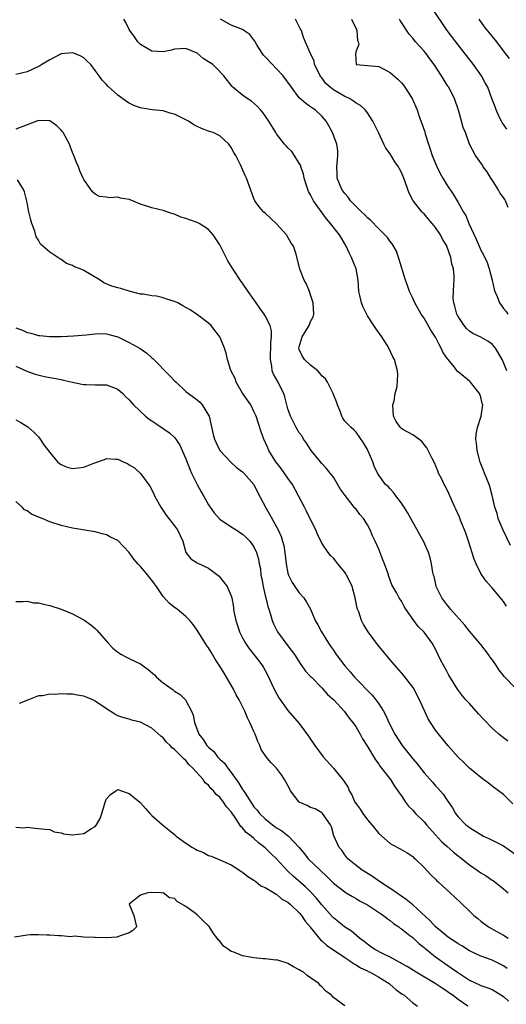
# Model space of a CAD drawing. Units: inches. Extents: x 2619000 to 2622000, y 1536000 to 1539000.
# Drawn here: x 2619244 to 2619329, y 1536649 to 1536823 of the extents above; entities that cross this region are included whole.
import ezdxf

# ---------------------------------------------------------------- set-up
doc = ezdxf.new("R2010")
doc.units = ezdxf.units.IN
doc.header["$MEASUREMENT"] = 0
doc.layers.add('LD26191536_2ft', color=112, linetype='Continuous')

msp = doc.modelspace()

# ---------------------------------------------------------------- linework, layer by layer
at = {"layer": 'LD26191536_2ft'}
for points, elevation in [([(2619329.59, 1536803.59), (2619328.79, 1536804.79), (2619328.68, 1536805), (2619328.31, 1536805.69), (2619327.69, 1536807), (2619327.55, 1536807.55), (2619326.93, 1536809), (2619326.23, 1536811), (2619325.78, 1536811.78), (2619325.14, 1536813), (2619323.72, 1536815), (2619320.59, 1536819), (2619319.1, 1536821), (2619318.26, 1536822.26), (2619316.36, 1536825)], 8320), ([(2619329.55, 1536719.55), (2619329, 1536720.38), (2619328.7, 1536720.7), (2619327, 1536722.75), (2619325.94, 1536723.94), (2619325.12, 1536725.12), (2619325, 1536725.32), (2619324.18, 1536727), (2619323.84, 1536727.84), (2619322.84, 1536731), (2619322.38, 1536732.38), (2619322.14, 1536733), (2619321.5, 1536734.5), (2619321.22, 1536735.22), (2619320.61, 1536736.61), (2619320.42, 1536737), (2619319.95, 1536738.05), (2619319.39, 1536739.39), (2619318.73, 1536740.73), (2619318.57, 1536741), (2619318.06, 1536742.06), (2619317.57, 1536743), (2619317.41, 1536743.41), (2619316.82, 1536744.82), (2619316.41, 1536745.59), (2619315.73, 1536747), (2619315.46, 1536747.46), (2619315, 1536748.01), (2619314.58, 1536748.58), (2619314.08, 1536749), (2619313, 1536749.75), (2619311.36, 1536750.64), (2619310.92, 1536750.92), (2619310.85, 1536751), (2619310.06, 1536752.06), (2619309.58, 1536753), (2619309.5, 1536755), (2619309.71, 1536755.71), (2619309.93, 1536757), (2619310.26, 1536758.26), (2619310.39, 1536760.39), (2619310.31, 1536761), (2619309.78, 1536763), (2619309.49, 1536763.49), (2619308.79, 1536765), (2619308.48, 1536765.52), (2619307.56, 1536767), (2619306.47, 1536768.47), (2619306.15, 1536769), (2619305, 1536770.74), (2619304.25, 1536772.25), (2619303.98, 1536773), (2619303.69, 1536774.3), (2619303.51, 1536775), (2619303.35, 1536777), (2619303.01, 1536779), (2619302.42, 1536780.42), (2619302.23, 1536781), (2619301.8, 1536781.8), (2619301.28, 1536783), (2619300.42, 1536784.42), (2619300.09, 1536785), (2619298.52, 1536787), (2619297.81, 1536787.81), (2619295.53, 1536791), (2619295.33, 1536791.33), (2619295, 1536792.02), (2619294.62, 1536792.62), (2619294.48, 1536793), (2619294.29, 1536793.71), (2619293.88, 1536795), (2619293.74, 1536795.74), (2619293.29, 1536797), (2619293.24, 1536797.24), (2619293, 1536797.64), (2619291.66, 1536799.66), (2619291, 1536800.3), (2619290.69, 1536800.69), (2619290.38, 1536801), (2619289, 1536802.8), (2619288.86, 1536803), (2619287.61, 1536805), (2619286.57, 1536806.57), (2619286.16, 1536807), (2619285.62, 1536807.62), (2619284.57, 1536808.57), (2619283.81, 1536809), (2619283, 1536809.61), (2619281.28, 1536811), (2619281.14, 1536811.14), (2619279.7, 1536813), (2619278.37, 1536814.37), (2619277.73, 1536815), (2619277.29, 1536815.29), (2619277, 1536815.51), (2619276.07, 1536816.07), (2619275, 1536817), (2619273, 1536817.85), (2619271, 1536817.71), (2619270.44, 1536817.56), (2619269, 1536817.25), (2619267, 1536817.37), (2619265, 1536818.52), (2619264.53, 1536819), (2619263.92, 1536819.92), (2619263.1, 1536821), (2619263, 1536821.17), (2619262.39, 1536822.39), (2619262.03, 1536823)], 8310), ([(2619330.22, 1536730.22), (2619328.93, 1536732.93), (2619328.08, 1536735), (2619327.86, 1536735.86), (2619327.49, 1536737), (2619327.03, 1536739.03), (2619326.61, 1536740.61), (2619326.48, 1536741), (2619325.68, 1536743), (2619325.47, 1536743.47), (2619324.91, 1536744.91), (2619324.35, 1536747), (2619324.25, 1536748.25), (2619324.14, 1536749), (2619324.16, 1536749.84), (2619324.39, 1536751), (2619325.08, 1536753), (2619325.34, 1536755), (2619325.26, 1536755.26), (2619325, 1536756.39), (2619324.78, 1536757), (2619323.2, 1536759), (2619323, 1536759.18), (2619321.99, 1536759.99), (2619321, 1536760.82), (2619320.91, 1536760.91), (2619320.35, 1536761.65), (2619319.24, 1536763), (2619319.12, 1536763.12), (2619318.32, 1536764.32), (2619318.03, 1536765), (2619317.64, 1536765.64), (2619317, 1536766.94), (2619316.21, 1536768.21), (2619315, 1536770.28), (2619314.51, 1536771), (2619313.35, 1536773), (2619313, 1536773.8), (2619312.42, 1536775), (2619312.07, 1536776.07), (2619311.72, 1536777), (2619310.63, 1536780.63), (2619310.11, 1536782.11), (2619309.38, 1536783.38), (2619309, 1536783.81), (2619308.53, 1536784.53), (2619308.1, 1536785), (2619307, 1536786.03), (2619305.58, 1536787.58), (2619305, 1536788), (2619304.53, 1536788.53), (2619304, 1536789), (2619303, 1536789.96), (2619302.51, 1536790.51), (2619302.04, 1536791), (2619301.62, 1536791.62), (2619301, 1536792.25), (2619300.49, 1536793), (2619299.67, 1536795), (2619299.66, 1536795.66), (2619299.59, 1536797), (2619299.71, 1536798.29), (2619299.82, 1536799), (2619299.78, 1536799.78), (2619299.62, 1536801), (2619298.83, 1536803), (2619298.2, 1536804.2), (2619297.75, 1536805), (2619297, 1536805.89), (2619295.8, 1536807), (2619295.32, 1536807.32), (2619295, 1536807.56), (2619294.14, 1536808.14), (2619293, 1536809.16), (2619291.61, 1536811), (2619290.18, 1536813), (2619289, 1536814.28), (2619288.26, 1536815), (2619287, 1536816.35), (2619286.68, 1536816.68), (2619286.43, 1536817), (2619285.49, 1536818.51), (2619285.2, 1536819), (2619285.14, 1536819.14), (2619284.29, 1536820.29), (2619283.22, 1536821), (2619283, 1536821.17), (2619281, 1536821.94), (2619279.08, 1536823)], 8312), ([(2619329.57, 1536761), (2619329, 1536762.46), (2619328.75, 1536763), (2619328.15, 1536764.15), (2619327.58, 1536765), (2619327, 1536765.73), (2619326.26, 1536766.26), (2619325, 1536766.97), (2619323.6, 1536767.6), (2619323, 1536768.02), (2619322.49, 1536768.49), (2619322.06, 1536769), (2619321, 1536770.58), (2619320.8, 1536771), (2619320.41, 1536772.41), (2619320.22, 1536773), (2619320.15, 1536773.85), (2619320.16, 1536775), (2619320.27, 1536776.27), (2619320.31, 1536777), (2619320.29, 1536777.71), (2619320.16, 1536779), (2619319.89, 1536779.89), (2619319.7, 1536781), (2619319.04, 1536783), (2619319, 1536783.08), (2619318.23, 1536784.23), (2619317.89, 1536785), (2619317, 1536786.27), (2619316.45, 1536787), (2619315.77, 1536787.77), (2619315, 1536788.67), (2619314.83, 1536788.83), (2619314.68, 1536789), (2619313.1, 1536791), (2619312.36, 1536792.36), (2619312.11, 1536793), (2619311.67, 1536794.33), (2619311.43, 1536795), (2619311, 1536795.99), (2619310.64, 1536796.64), (2619310.46, 1536797), (2619309.87, 1536797.87), (2619309, 1536799.26), (2619308.27, 1536800.27), (2619307.93, 1536801), (2619307, 1536802.89), (2619306.32, 1536804.32), (2619305.95, 1536805), (2619305, 1536806.47), (2619304.6, 1536807), (2619303.77, 1536807.77), (2619303, 1536808.2), (2619302.55, 1536808.55), (2619301.83, 1536809), (2619301, 1536809.37), (2619299, 1536810.56), (2619298.43, 1536811), (2619297.69, 1536811.69), (2619297, 1536812.64), (2619296.82, 1536812.82), (2619296.7, 1536813), (2619296.36, 1536813.64), (2619295.7, 1536815), (2619295.62, 1536815.62), (2619294.96, 1536816.96), (2619294.92, 1536817), (2619294.83, 1536817.17), (2619293.76, 1536819.76), (2619293.38, 1536821), (2619293.23, 1536821.23), (2619292.31, 1536823)], 8314), ([(2619302.21, 1536823), (2619303, 1536821.29), (2619303.16, 1536821), (2619303.27, 1536819.27), (2619303.37, 1536819), (2619303.48, 1536818.52), (2619303, 1536817.4), (2619302.91, 1536816.91), (2619303, 1536815), (2619307, 1536814.65), (2619309, 1536813.6), (2619310.4, 1536812.4), (2619311, 1536811.76), (2619311.35, 1536811.35), (2619311.62, 1536811), (2619312.89, 1536809), (2619313.76, 1536807), (2619314.16, 1536805.84), (2619314.62, 1536804.62), (2619315.12, 1536803.12), (2619315.21, 1536802.79), (2619315.76, 1536801), (2619316.09, 1536800.09), (2619316.42, 1536799), (2619317.17, 1536797.17), (2619317.82, 1536795.82), (2619318.31, 1536795), (2619319, 1536793.79), (2619320.13, 1536792.13), (2619321, 1536790.68), (2619321.93, 1536789), (2619322.37, 1536788.37), (2619322.89, 1536787), (2619324.21, 1536784.21), (2619324.7, 1536783), (2619325, 1536782.31), (2619325.46, 1536781.46), (2619326.1, 1536780.1), (2619326.48, 1536779), (2619327, 1536777), (2619327.38, 1536775.38), (2619327.49, 1536775), (2619327.89, 1536774.11), (2619328.32, 1536773), (2619328.59, 1536772.59), (2619329, 1536772.02), (2619329.45, 1536771.45), (2619329.76, 1536771)], 8316), ([(2619329.81, 1536789.81), (2619329.36, 1536791), (2619329.21, 1536791.21), (2619329, 1536791.55), (2619328.38, 1536792.38), (2619328.08, 1536793), (2619327, 1536794.68), (2619326.77, 1536795), (2619326.1, 1536796.1), (2619325.41, 1536797), (2619325.28, 1536797.28), (2619324.06, 1536799), (2619323.02, 1536801), (2619322.29, 1536803), (2619321.9, 1536803.9), (2619321.62, 1536805), (2619321.06, 1536806.94), (2619320.34, 1536809), (2619319.65, 1536810.35), (2619319.34, 1536811), (2619319.21, 1536811.21), (2619318.07, 1536813), (2619316.75, 1536815), (2619316.02, 1536816.02), (2619315.28, 1536817), (2619315, 1536817.34), (2619313.5, 1536819), (2619313, 1536819.63), (2619312.36, 1536820.36), (2619310.8, 1536822.8), (2619310.68, 1536823)], 8318), ([(2619330.05, 1536816.05), (2619329, 1536817.45), (2619327.8, 1536819), (2619325.67, 1536821.67), (2619324.72, 1536823)], 8322), ([(2619331, 1536705.2), (2619329.14, 1536707.14), (2619329, 1536707.34), (2619328.25, 1536708.25), (2619327.79, 1536709), (2619327, 1536710.13), (2619326.62, 1536710.62), (2619326.35, 1536711), (2619325, 1536712.77), (2619323, 1536715.15), (2619322.17, 1536716.17), (2619319.68, 1536719), (2619319.39, 1536719.39), (2619319, 1536719.83), (2619318.12, 1536721), (2619317.16, 1536723), (2619317, 1536723.64), (2619316.76, 1536724.76), (2619316.66, 1536725), (2619316.53, 1536725.47), (2619316.3, 1536727), (2619316.07, 1536728.07), (2619315.77, 1536729), (2619314.9, 1536731), (2619314.2, 1536732.2), (2619313.77, 1536733), (2619313, 1536734.36), (2619312.67, 1536735), (2619312.07, 1536736.07), (2619311.48, 1536737), (2619311, 1536737.69), (2619310.01, 1536739), (2619309.58, 1536739.58), (2619309, 1536740.21), (2619308.65, 1536740.65), (2619308.2, 1536741), (2619307, 1536742.61), (2619306.77, 1536743), (2619306.22, 1536744.22), (2619305.94, 1536745), (2619305.17, 1536746.83), (2619305, 1536747.17), (2619304.34, 1536748.34), (2619303, 1536750.21), (2619302.61, 1536750.61), (2619302.12, 1536751), (2619301, 1536752.17), (2619300.68, 1536752.68), (2619300.52, 1536753), (2619300.24, 1536753.76), (2619299.75, 1536755), (2619299.55, 1536755.55), (2619299, 1536756.82), (2619298.94, 1536757), (2619297.95, 1536759), (2619297.61, 1536759.61), (2619297, 1536760.16), (2619296.62, 1536760.62), (2619296.25, 1536761), (2619295, 1536762.01), (2619293.91, 1536763), (2619293.55, 1536763.55), (2619293, 1536764.8), (2619292.94, 1536765), (2619293, 1536765.27), (2619293.52, 1536767), (2619294.74, 1536769), (2619294.79, 1536769.21), (2619295, 1536769.7), (2619295.44, 1536770.56), (2619295.58, 1536771), (2619295.44, 1536773), (2619295, 1536774.42), (2619294.85, 1536774.85), (2619294.78, 1536775), (2619294.27, 1536776.27), (2619293.85, 1536777), (2619293.07, 1536778.93), (2619292.44, 1536781.56), (2619291.97, 1536783), (2619291.55, 1536783.55), (2619290.73, 1536785), (2619289, 1536786.92), (2619287.9, 1536787.9), (2619287, 1536788.79), (2619286.74, 1536789), (2619285.92, 1536789.92), (2619285.15, 1536791), (2619285, 1536791.37), (2619283.7, 1536795), (2619283.45, 1536795.45), (2619282.65, 1536797.35), (2619281.81, 1536799), (2619281.48, 1536799.48), (2619281, 1536800.41), (2619280.58, 1536801), (2619279, 1536802.43), (2619277.8, 1536803), (2619277, 1536803.29), (2619275.73, 1536803.73), (2619275, 1536804.11), (2619274.38, 1536804.38), (2619273.45, 1536805), (2619273, 1536805.27), (2619272.43, 1536805.57), (2619271, 1536806.26), (2619270.39, 1536806.39), (2619269, 1536806.87), (2619267.04, 1536807.04), (2619265.29, 1536807.29), (2619265, 1536807.35), (2619263.8, 1536807.81), (2619263, 1536808.22), (2619262.51, 1536808.51), (2619261, 1536809.63), (2619259.22, 1536811.22), (2619259, 1536811.49), (2619258.24, 1536812.24), (2619257.73, 1536813), (2619257, 1536813.98), (2619256.21, 1536815), (2619255.61, 1536815.61), (2619255, 1536816.18), (2619254.48, 1536816.48), (2619253.26, 1536817), (2619253, 1536817.09), (2619251, 1536816.87), (2619249, 1536815.86), (2619247.59, 1536815), (2619247.24, 1536814.76), (2619247, 1536814.64), (2619245, 1536813.72), (2619243, 1536813.23)], 8308), ([(2619329.75, 1536695.75), (2619328.2, 1536697), (2619327, 1536698.02), (2619325.54, 1536699.54), (2619324.58, 1536700.58), (2619323, 1536702.35), (2619322.39, 1536703), (2619321.75, 1536703.75), (2619320.9, 1536704.9), (2619319.38, 1536707.38), (2619319, 1536708.06), (2619317.98, 1536709.98), (2619317, 1536711.95), (2619316.41, 1536713), (2619315, 1536714.95), (2619313.96, 1536715.96), (2619313.18, 1536717), (2619311.81, 1536719), (2619311.5, 1536719.5), (2619311, 1536720.44), (2619310.62, 1536721), (2619310.18, 1536721.82), (2619309.3, 1536723.3), (2619308.79, 1536724.79), (2619308.59, 1536725.41), (2619308.02, 1536727), (2619307.72, 1536727.72), (2619307, 1536729.57), (2619306.36, 1536731), (2619305.92, 1536731.92), (2619305.47, 1536733), (2619305, 1536733.87), (2619304.29, 1536735), (2619303.68, 1536735.68), (2619303, 1536736.61), (2619302.81, 1536736.81), (2619302.69, 1536737), (2619301.06, 1536739.06), (2619300.23, 1536740.23), (2619299, 1536742.26), (2619298.46, 1536743), (2619297.81, 1536743.81), (2619297, 1536744.67), (2619296.71, 1536745), (2619295.07, 1536747), (2619294.27, 1536748.27), (2619293.74, 1536749), (2619293.48, 1536749.48), (2619293, 1536750.09), (2619292.44, 1536751), (2619291.99, 1536751.99), (2619291.46, 1536753), (2619291, 1536754.32), (2619290.44, 1536756.44), (2619290.25, 1536757), (2619289.49, 1536758.51), (2619289.27, 1536759), (2619288.45, 1536760.45), (2619288.24, 1536761), (2619288.17, 1536761.83), (2619287.9, 1536763), (2619287.93, 1536763.93), (2619287.98, 1536765), (2619287.97, 1536766.03), (2619288.11, 1536767), (2619288.09, 1536768.09), (2619287.86, 1536769), (2619287, 1536770.74), (2619286.83, 1536771), (2619286.05, 1536772.05), (2619285.37, 1536773), (2619285, 1536773.59), (2619283.97, 1536775), (2619283, 1536776.48), (2619282.77, 1536776.77), (2619281.29, 1536779), (2619280.42, 1536780.42), (2619280.12, 1536781), (2619279, 1536783.21), (2619277.82, 1536785), (2619277, 1536785.95), (2619275.32, 1536787), (2619275, 1536787.17), (2619273.63, 1536787.63), (2619273, 1536787.89), (2619272.13, 1536788.13), (2619271, 1536788.62), (2619270.68, 1536788.68), (2619269.8, 1536789), (2619269, 1536789.25), (2619267, 1536789.74), (2619265, 1536790.4), (2619263.15, 1536791.15), (2619263, 1536791.2), (2619261.47, 1536791.47), (2619261, 1536791.6), (2619259.51, 1536791.51), (2619259, 1536791.63), (2619257.74, 1536791.74), (2619257, 1536792.18), (2619256.55, 1536792.55), (2619256.25, 1536793), (2619255, 1536794.73), (2619254.88, 1536795), (2619254.28, 1536796.28), (2619254.06, 1536797), (2619253.72, 1536797.72), (2619253.25, 1536799), (2619253, 1536799.51), (2619252.59, 1536800.59), (2619252.45, 1536801), (2619251.35, 1536803), (2619251.21, 1536803.21), (2619251, 1536803.44), (2619250.22, 1536804.22), (2619249, 1536805.08), (2619247, 1536805.13), (2619243, 1536803.63)], 8306), ([(2619330.67, 1536684.67), (2619329, 1536686.32), (2619328.12, 1536687), (2619327.47, 1536687.47), (2619326.35, 1536688.35), (2619325, 1536689.32), (2619323, 1536691), (2619322, 1536692), (2619321, 1536692.91), (2619319.19, 1536695), (2619317, 1536697.67), (2619316.13, 1536699), (2619315.7, 1536699.7), (2619314.2, 1536703), (2619313.81, 1536703.81), (2619313.18, 1536705), (2619313, 1536705.28), (2619311.39, 1536707.39), (2619309, 1536710.1), (2619306.8, 1536712.8), (2619305.15, 1536715), (2619304.32, 1536716.32), (2619303.97, 1536717), (2619303.47, 1536718.53), (2619303.27, 1536719), (2619303.21, 1536719.21), (2619302.85, 1536721), (2619302.3, 1536723), (2619301.9, 1536723.9), (2619301.34, 1536725), (2619301.21, 1536725.21), (2619301, 1536725.51), (2619299.79, 1536727), (2619299.45, 1536727.45), (2619299, 1536727.98), (2619298.48, 1536728.48), (2619298.07, 1536729), (2619297, 1536730.62), (2619296.22, 1536732.22), (2619295.89, 1536733), (2619295, 1536734.79), (2619294.29, 1536736.29), (2619293.89, 1536737), (2619292.88, 1536739), (2619291.8, 1536741), (2619291, 1536742.09), (2619289.81, 1536743.81), (2619288.86, 1536745), (2619287.63, 1536747), (2619287.42, 1536747.42), (2619286.73, 1536749), (2619286.26, 1536750.26), (2619285.38, 1536753), (2619285, 1536753.87), (2619284.44, 1536755), (2619283, 1536757.07), (2619281.88, 1536759), (2619281.68, 1536759.68), (2619280.93, 1536761.07), (2619280.32, 1536763), (2619280.11, 1536764.11), (2619279.81, 1536765), (2619279, 1536767), (2619278.11, 1536768.11), (2619277.46, 1536769), (2619277, 1536769.4), (2619275.31, 1536770.69), (2619274.9, 1536771), (2619273.75, 1536771.75), (2619273, 1536772.19), (2619272.47, 1536772.47), (2619271.58, 1536773), (2619271, 1536773.26), (2619269.64, 1536773.64), (2619269, 1536773.87), (2619267.84, 1536774.16), (2619267, 1536774.23), (2619265.47, 1536774.53), (2619265, 1536774.56), (2619263, 1536775.06), (2619261.51, 1536775.51), (2619261, 1536775.63), (2619259.96, 1536775.96), (2619258.53, 1536776.53), (2619257.87, 1536777), (2619255, 1536778.69), (2619254.35, 1536779), (2619253.36, 1536779.36), (2619253, 1536779.59), (2619251.94, 1536779.94), (2619251, 1536780.67), (2619250.75, 1536780.75), (2619250.4, 1536781), (2619249, 1536781.93), (2619247.78, 1536783), (2619247.35, 1536783.35), (2619247, 1536784.04), (2619246.62, 1536784.62), (2619246.37, 1536785.63), (2619245.84, 1536787), (2619245.63, 1536787.63), (2619245.27, 1536789.27), (2619245, 1536790.69), (2619244.57, 1536792.57), (2619244.39, 1536793), (2619243.29, 1536794.71)], 8304), ([(2619243, 1536768.59), (2619244.18, 1536768.18), (2619245, 1536767.75), (2619245.67, 1536767.67), (2619247, 1536767.22), (2619247.22, 1536767.22), (2619249, 1536767.07), (2619251.09, 1536767.09), (2619253.18, 1536767.18), (2619255.39, 1536767.39), (2619257, 1536767.56), (2619257.57, 1536767.57), (2619259, 1536767.55), (2619259.44, 1536767.44), (2619261, 1536767.02), (2619263, 1536766.03), (2619264.93, 1536764.93), (2619266.12, 1536764.12), (2619267, 1536763.3), (2619267.17, 1536763.17), (2619270.16, 1536760.16), (2619271, 1536759.27), (2619271.3, 1536759), (2619273, 1536757.36), (2619273.44, 1536757), (2619274.36, 1536756.36), (2619275, 1536755.88), (2619275.47, 1536755.47), (2619275.89, 1536755), (2619277, 1536753.19), (2619277.08, 1536753), (2619277.82, 1536749.82), (2619278.04, 1536749), (2619278.33, 1536748.33), (2619278.98, 1536747), (2619280.92, 1536744.92), (2619281, 1536744.86), (2619281.95, 1536743.95), (2619283, 1536743.21), (2619283.21, 1536743), (2619285, 1536741), (2619285.65, 1536739.65), (2619287.03, 1536737), (2619287.76, 1536735.76), (2619289.25, 1536733), (2619289.79, 1536731.79), (2619290.03, 1536731), (2619290.25, 1536730.25), (2619290.43, 1536729), (2619290.68, 1536727), (2619291, 1536725.36), (2619291.11, 1536725), (2619291.73, 1536723.73), (2619292.23, 1536723), (2619293, 1536721.91), (2619293.77, 1536721), (2619294.26, 1536720.26), (2619294.99, 1536719), (2619295.82, 1536717), (2619296.26, 1536716.26), (2619296.9, 1536715), (2619298.16, 1536713), (2619298.51, 1536712.51), (2619299, 1536711.75), (2619299.51, 1536711), (2619301, 1536709), (2619301.96, 1536707.96), (2619302.75, 1536707), (2619305.86, 1536703.86), (2619306.52, 1536703), (2619307, 1536702.32), (2619307.83, 1536701), (2619308.26, 1536700.26), (2619308.79, 1536699), (2619309.84, 1536697), (2619311.11, 1536695), (2619313, 1536692.61), (2619313.76, 1536691.76), (2619315, 1536690.13), (2619316.49, 1536688.49), (2619317, 1536687.88), (2619317.44, 1536687.44), (2619318.37, 1536686.37), (2619319, 1536685.42), (2619319.32, 1536685), (2619319.99, 1536683.99), (2619320.55, 1536683), (2619321, 1536682.39), (2619322.35, 1536681), (2619322.74, 1536680.74), (2619323, 1536680.52), (2619323.96, 1536679.96), (2619325, 1536679.26), (2619325.49, 1536679), (2619326.52, 1536678.52), (2619329, 1536677.29), (2619331, 1536675.85)], 8302), ([(2619243, 1536761.82), (2619244.96, 1536760.96), (2619246.42, 1536760.42), (2619248.04, 1536760.04), (2619249, 1536759.85), (2619249.74, 1536759.74), (2619251, 1536759.46), (2619251.4, 1536759.4), (2619253, 1536759), (2619254.66, 1536758.66), (2619255, 1536758.58), (2619255.42, 1536758.58), (2619257, 1536758.54), (2619259, 1536758.52), (2619261, 1536757.76), (2619261.87, 1536757), (2619262.43, 1536756.43), (2619263, 1536755.91), (2619263.41, 1536755.41), (2619263.77, 1536755), (2619265.89, 1536753), (2619266.52, 1536752.52), (2619267, 1536752.23), (2619267.72, 1536751.72), (2619269, 1536750.88), (2619270.1, 1536750.1), (2619271, 1536749.25), (2619271.2, 1536749), (2619271.94, 1536747.94), (2619273, 1536745.52), (2619273.7, 1536743.7), (2619274, 1536743), (2619274.98, 1536740.98), (2619275.71, 1536739.71), (2619276.08, 1536739), (2619277, 1536737.4), (2619277.27, 1536737), (2619278.01, 1536736.01), (2619278.93, 1536734.93), (2619279, 1536734.87), (2619281, 1536733.49), (2619281.84, 1536733), (2619283, 1536732.25), (2619283.65, 1536731.65), (2619284.29, 1536731), (2619285, 1536730.02), (2619285.46, 1536729), (2619285.8, 1536727.8), (2619285.95, 1536727), (2619286.13, 1536726.13), (2619286.23, 1536725), (2619286.37, 1536724.37), (2619286.6, 1536723), (2619287, 1536721.41), (2619287.12, 1536721), (2619287.46, 1536719.46), (2619287.63, 1536719), (2619287.94, 1536718.06), (2619288.19, 1536717), (2619288.42, 1536716.42), (2619289.17, 1536715), (2619291, 1536712.53), (2619292.16, 1536711), (2619293.26, 1536709.26), (2619293.46, 1536709), (2619294.09, 1536708.09), (2619295, 1536707.15), (2619295.13, 1536707), (2619297, 1536705.13), (2619297.99, 1536703.99), (2619299.07, 1536703), (2619300.92, 1536701), (2619301.78, 1536699.78), (2619302.45, 1536699), (2619303, 1536698.2), (2619303.71, 1536697), (2619304.14, 1536696.14), (2619305, 1536694.8), (2619306.42, 1536692.42), (2619307, 1536691.69), (2619307.27, 1536691.27), (2619307.51, 1536691), (2619309.06, 1536689), (2619309.79, 1536687.79), (2619310.38, 1536687), (2619310.61, 1536686.61), (2619311, 1536686.1), (2619311.73, 1536685), (2619312.27, 1536684.27), (2619313, 1536683.57), (2619313.47, 1536683), (2619315, 1536681.51), (2619315.41, 1536681), (2619318.07, 1536678.07), (2619319, 1536677.2), (2619320.17, 1536676.17), (2619321, 1536675.5), (2619321.29, 1536675.29), (2619323, 1536673.94), (2619324.37, 1536673), (2619325, 1536672.54), (2619325.97, 1536671.97), (2619327, 1536671.26), (2619327.16, 1536671.16), (2619329, 1536669.7), (2619329.81, 1536669)], 8300), ([(2619243, 1536752.36), (2619243.91, 1536751.91), (2619245.13, 1536751.13), (2619246.21, 1536750.21), (2619247, 1536749.37), (2619247.29, 1536749), (2619247.97, 1536747.97), (2619249, 1536746.61), (2619250.37, 1536745), (2619250.69, 1536744.69), (2619251, 1536744.5), (2619252.04, 1536744.04), (2619253, 1536743.8), (2619255, 1536744.03), (2619256.74, 1536744.74), (2619258.63, 1536745.37), (2619259, 1536745.59), (2619260.57, 1536745.43), (2619261, 1536745.45), (2619261.93, 1536745), (2619262.68, 1536744.68), (2619263, 1536744.46), (2619263.92, 1536743.92), (2619265, 1536742.9), (2619266.66, 1536740.66), (2619267.35, 1536739.35), (2619267.49, 1536739), (2619268.58, 1536737), (2619269.55, 1536735.55), (2619271, 1536733.72), (2619271.55, 1536733), (2619272, 1536732), (2619272.48, 1536731), (2619272.99, 1536729), (2619273.85, 1536727.85), (2619275, 1536727.18), (2619275.09, 1536727.09), (2619277, 1536726.25), (2619277.7, 1536725.7), (2619278.84, 1536724.84), (2619279, 1536724.67), (2619280.3, 1536723), (2619281, 1536721.35), (2619281.1, 1536721), (2619281.37, 1536719.37), (2619281.38, 1536719), (2619281.43, 1536718.57), (2619281.78, 1536717), (2619282.12, 1536716.12), (2619282.48, 1536715), (2619283, 1536713.98), (2619283.54, 1536713), (2619284.12, 1536712.12), (2619285.88, 1536709.88), (2619286.52, 1536709), (2619286.71, 1536708.71), (2619287, 1536708.19), (2619287.41, 1536707.41), (2619288.12, 1536705.88), (2619288.66, 1536704.66), (2619289.36, 1536703.36), (2619291, 1536701.13), (2619293, 1536698.87), (2619294.64, 1536696.64), (2619295, 1536696.11), (2619295.71, 1536695), (2619297.22, 1536693), (2619299, 1536690.96), (2619300.79, 1536688.79), (2619301, 1536688.43), (2619301.59, 1536687.59), (2619301.8, 1536687), (2619302.26, 1536686.26), (2619302.81, 1536685), (2619303, 1536684.68), (2619303.74, 1536683.74), (2619304.19, 1536683), (2619305, 1536681.88), (2619305.78, 1536681), (2619307, 1536679.49), (2619309, 1536677.71), (2619309.46, 1536677.45), (2619310.77, 1536676.77), (2619312.03, 1536676.03), (2619313, 1536675.39), (2619313.19, 1536675.19), (2619313.43, 1536675), (2619315, 1536673.44), (2619316.17, 1536672.17), (2619317, 1536671.43), (2619317.2, 1536671.2), (2619317.45, 1536671), (2619318.25, 1536670.25), (2619319.61, 1536669), (2619321.34, 1536667.34), (2619323, 1536665.78), (2619323.76, 1536665), (2619324.45, 1536664.45), (2619325, 1536664), (2619326.34, 1536663), (2619327.83, 1536662.17), (2619329, 1536661.55), (2619329.8, 1536661)], 8298), ([(2619329.64, 1536655.64), (2619329, 1536656.14), (2619327, 1536657.11), (2619325, 1536657.82), (2619323, 1536658.79), (2619321.64, 1536659.64), (2619321, 1536660.01), (2619320.43, 1536660.43), (2619319.49, 1536661), (2619319, 1536661.34), (2619318.13, 1536662.13), (2619317, 1536663), (2619316.07, 1536664.07), (2619313, 1536666.87), (2619311.85, 1536667.85), (2619310.67, 1536668.67), (2619310.12, 1536669), (2619309.49, 1536669.49), (2619309, 1536669.78), (2619307.11, 1536671), (2619305.9, 1536671.91), (2619304.67, 1536672.67), (2619304.09, 1536673), (2619303, 1536673.85), (2619301.56, 1536675), (2619301, 1536675.73), (2619300.5, 1536676.5), (2619300.02, 1536677), (2619299.07, 1536679.07), (2619298.66, 1536680.66), (2619298.48, 1536681), (2619297.11, 1536683), (2619297, 1536683.11), (2619295.8, 1536683.8), (2619295, 1536684.06), (2619294.41, 1536684.41), (2619293, 1536685), (2619291.47, 1536687), (2619291.3, 1536687.3), (2619290.4, 1536689), (2619289.83, 1536689.83), (2619289, 1536690.98), (2619287.95, 1536691.95), (2619287.15, 1536693), (2619286.28, 1536694.28), (2619286.02, 1536695), (2619285.66, 1536695.66), (2619285.2, 1536697), (2619285, 1536697.46), (2619284.3, 1536699), (2619283.86, 1536699.86), (2619283.4, 1536701), (2619283, 1536701.85), (2619282.4, 1536703), (2619281.89, 1536703.89), (2619281.32, 1536705), (2619280.17, 1536707), (2619279.72, 1536707.72), (2619279, 1536708.98), (2619278.19, 1536710.19), (2619277.71, 1536711), (2619277.43, 1536711.43), (2619277, 1536712.19), (2619276.65, 1536712.65), (2619275, 1536715.29), (2619274.28, 1536716.28), (2619273.72, 1536717), (2619273, 1536717.71), (2619271.46, 1536719), (2619271, 1536719.31), (2619270.06, 1536720.06), (2619269, 1536721.25), (2619267.79, 1536723), (2619267.45, 1536723.45), (2619267, 1536724.12), (2619266.58, 1536724.58), (2619266.29, 1536725), (2619265, 1536726.51), (2619264.52, 1536727), (2619263.84, 1536727.84), (2619263, 1536729.01), (2619261, 1536731.09), (2619259.7, 1536731.7), (2619259, 1536732.11), (2619258.26, 1536732.26), (2619257, 1536732.63), (2619253, 1536733.27), (2619251, 1536733.75), (2619249, 1536734.42), (2619247.63, 1536735), (2619247.17, 1536735.17), (2619245.78, 1536735.78), (2619245, 1536736.35), (2619244.54, 1536736.54), (2619244.15, 1536737), (2619243, 1536737.96)], 8296), ([(2619243, 1536720.34), (2619244.33, 1536720.33), (2619245, 1536720.42), (2619246.14, 1536720.14), (2619247, 1536720.13), (2619247.9, 1536719.9), (2619249, 1536719.67), (2619251, 1536718.99), (2619253, 1536718.18), (2619253.75, 1536717.75), (2619255, 1536717.1), (2619256.23, 1536716.23), (2619257, 1536715.61), (2619257.31, 1536715.31), (2619259, 1536713.38), (2619259.31, 1536713), (2619260.14, 1536712.14), (2619261, 1536711.43), (2619261.63, 1536711), (2619262.52, 1536710.52), (2619263, 1536710.33), (2619264.35, 1536709.65), (2619265, 1536709.35), (2619265.46, 1536709), (2619266.36, 1536708.36), (2619267.45, 1536707.45), (2619267.83, 1536707), (2619269, 1536706.04), (2619270.76, 1536704.76), (2619271, 1536704.56), (2619271.99, 1536703.99), (2619272.94, 1536703), (2619273, 1536702.91), (2619274, 1536701), (2619274.31, 1536700.31), (2619274.49, 1536699), (2619275.27, 1536697), (2619276.05, 1536696.05), (2619276.71, 1536695), (2619277, 1536694.69), (2619277.9, 1536693.9), (2619278.59, 1536693), (2619279, 1536692.57), (2619279.83, 1536691.83), (2619280.38, 1536691), (2619281, 1536690.22), (2619282.35, 1536688.35), (2619283, 1536687.24), (2619283.12, 1536687.12), (2619283.43, 1536686.57), (2619285, 1536684.15), (2619285.57, 1536683.57), (2619285.97, 1536683), (2619287, 1536682.02), (2619288.28, 1536681), (2619288.71, 1536680.71), (2619289, 1536680.47), (2619289.93, 1536679.93), (2619291.07, 1536679), (2619292.99, 1536676.99), (2619293.89, 1536675.89), (2619294.56, 1536675), (2619296.66, 1536673), (2619297.87, 1536671.87), (2619299, 1536670.71), (2619301, 1536669.15), (2619301.27, 1536669), (2619302.35, 1536668.35), (2619303, 1536667.99), (2619303.62, 1536667.62), (2619304.79, 1536667), (2619305, 1536666.87), (2619307.85, 1536665), (2619308.47, 1536664.47), (2619309, 1536664.1), (2619309.6, 1536663.6), (2619310.53, 1536663), (2619310.79, 1536662.79), (2619311, 1536662.66), (2619312.51, 1536661.49), (2619313, 1536661.1), (2619314.06, 1536660.06), (2619315, 1536659.35), (2619315.18, 1536659.18), (2619315.4, 1536659), (2619317, 1536657.74), (2619318.59, 1536656.59), (2619319.79, 1536655.79), (2619320.88, 1536655), (2619323, 1536653.61), (2619324.77, 1536652.77), (2619325, 1536652.64), (2619326.27, 1536652.27), (2619327, 1536651.95), (2619327.62, 1536651.62), (2619329, 1536650.75), (2619329.88, 1536649.88)], 8294), ([(2619322.74, 1536649), (2619321, 1536650.22), (2619319.97, 1536651), (2619319.38, 1536651.38), (2619319, 1536651.67), (2619318.17, 1536652.17), (2619316.96, 1536653), (2619313.58, 1536655), (2619312, 1536656), (2619311, 1536656.55), (2619310.73, 1536656.73), (2619310.19, 1536657), (2619309, 1536657.66), (2619307.77, 1536658.23), (2619306.29, 1536659), (2619305.56, 1536659.56), (2619305, 1536659.94), (2619304.43, 1536660.43), (2619303.64, 1536661), (2619302.22, 1536662.22), (2619300.95, 1536663), (2619299.9, 1536663.9), (2619299, 1536664.62), (2619298.82, 1536664.81), (2619297, 1536666.89), (2619296.05, 1536668.05), (2619295, 1536669.16), (2619294.07, 1536670.07), (2619291.93, 1536671.93), (2619290.9, 1536672.9), (2619289, 1536674.97), (2619287.96, 1536675.96), (2619287, 1536676.94), (2619285.82, 1536677.82), (2619285, 1536678.57), (2619284.5, 1536679), (2619283.65, 1536679.65), (2619283, 1536680.45), (2619282.69, 1536680.69), (2619281.55, 1536682.45), (2619281.09, 1536683.09), (2619281, 1536683.26), (2619280.16, 1536684.16), (2619279.65, 1536685), (2619279, 1536685.87), (2619278.35, 1536686.35), (2619277.86, 1536687), (2619277.39, 1536687.39), (2619277, 1536687.96), (2619276.41, 1536688.41), (2619276.02, 1536689), (2619274.25, 1536691), (2619273.55, 1536691.55), (2619273, 1536692.33), (2619272.61, 1536692.6), (2619272.31, 1536693), (2619271, 1536694.28), (2619270.59, 1536694.59), (2619270.25, 1536695), (2619269.59, 1536695.59), (2619269, 1536696.31), (2619268.61, 1536696.61), (2619267, 1536698.04), (2619265, 1536699.11), (2619263.46, 1536699.46), (2619263, 1536699.6), (2619261.89, 1536699.89), (2619261, 1536700.22), (2619260.5, 1536700.5), (2619259, 1536701.43), (2619257, 1536702.8), (2619256.57, 1536703), (2619255, 1536703.68), (2619253.85, 1536703.85), (2619253, 1536704.05), (2619252, 1536704), (2619251, 1536704.09), (2619249.96, 1536703.96), (2619249, 1536704), (2619247.73, 1536703.73), (2619247, 1536703.72), (2619245.25, 1536703), (2619243.61, 1536702.39)], 8292), ([(2619243, 1536680.57), (2619244.45, 1536680.45), (2619245, 1536680.56), (2619246.41, 1536680.41), (2619247, 1536680.37), (2619248.2, 1536680.2), (2619249, 1536680.14), (2619249.76, 1536679.76), (2619251, 1536679.55), (2619251.4, 1536679.4), (2619253, 1536679.2), (2619255, 1536679.44), (2619256.37, 1536680.37), (2619257, 1536680.72), (2619257.25, 1536681), (2619257.89, 1536682.11), (2619258.15, 1536683), (2619258.82, 1536685.18), (2619259, 1536685.57), (2619259.69, 1536686.31), (2619260.65, 1536687), (2619261, 1536687.22), (2619261.66, 1536687), (2619262.63, 1536686.63), (2619263, 1536686.54), (2619264.86, 1536685), (2619265, 1536684.87), (2619265.85, 1536683.85), (2619266.62, 1536683), (2619267, 1536682.64), (2619268.9, 1536681), (2619270.07, 1536680.07), (2619271, 1536679.27), (2619271.28, 1536679), (2619273, 1536677.77), (2619274.18, 1536677), (2619274.71, 1536676.71), (2619275, 1536676.54), (2619276.09, 1536676.09), (2619277, 1536675.6), (2619277.45, 1536675.45), (2619279, 1536674.83), (2619281, 1536673.93), (2619282.45, 1536673), (2619282.77, 1536672.77), (2619283, 1536672.64), (2619283.9, 1536671.9), (2619285, 1536671.25), (2619285.13, 1536671.13), (2619285.36, 1536671), (2619286.23, 1536670.23), (2619287, 1536669.95), (2619288.58, 1536669), (2619288.81, 1536668.81), (2619289, 1536668.76), (2619289.91, 1536667.91), (2619291, 1536667.33), (2619291.37, 1536667), (2619293, 1536665.46), (2619293.4, 1536665), (2619294.03, 1536664.03), (2619294.91, 1536663), (2619294.94, 1536662.94), (2619296.72, 1536660.72), (2619297, 1536660.52), (2619297.78, 1536659.78), (2619301, 1536657.61), (2619301.93, 1536657), (2619302.53, 1536656.53), (2619303, 1536656.29), (2619303.77, 1536655.77), (2619305, 1536655.24), (2619305.16, 1536655.16), (2619305.51, 1536655), (2619307, 1536654.16), (2619308.83, 1536653), (2619309, 1536652.87), (2619309.99, 1536651.99), (2619311.16, 1536651.16), (2619311.42, 1536651), (2619313, 1536649.64), (2619313.86, 1536649)], 8290), ([(2619301, 1536649.07), (2619300.62, 1536649.38), (2619299, 1536650.58), (2619298.6, 1536651), (2619297.66, 1536651.66), (2619297, 1536652.45), (2619296.68, 1536652.68), (2619296.45, 1536653), (2619295, 1536654.04), (2619294.41, 1536654.41), (2619293.71, 1536655), (2619293.25, 1536655.25), (2619293, 1536655.43), (2619291.96, 1536655.96), (2619291, 1536656.52), (2619290.66, 1536656.66), (2619289.59, 1536657), (2619289, 1536657.17), (2619288.85, 1536657.15), (2619287, 1536657.36), (2619286.65, 1536657.35), (2619285, 1536657.53), (2619283, 1536657.89), (2619281.46, 1536658.54), (2619281, 1536658.68), (2619280.52, 1536659), (2619279.62, 1536659.62), (2619279, 1536660.47), (2619278.71, 1536660.71), (2619278.54, 1536661), (2619277.84, 1536661.84), (2619277.08, 1536663.08), (2619277, 1536663.18), (2619276.04, 1536664.04), (2619275, 1536665.12), (2619274.47, 1536665.53), (2619273, 1536666.59), (2619271.47, 1536667.47), (2619271, 1536667.99), (2619270.13, 1536668.13), (2619269, 1536668.98), (2619268.97, 1536668.97), (2619268.62, 1536669), (2619266.93, 1536669.07), (2619266.28, 1536669), (2619265, 1536668.62), (2619263.08, 1536667.08), (2619263, 1536667.03), (2619262.98, 1536667), (2619263.85, 1536665), (2619264.28, 1536663), (2619263.64, 1536662.36), (2619263, 1536661.94), (2619261.4, 1536661.4), (2619261, 1536661.22), (2619260.83, 1536661.17), (2619259, 1536661.09), (2619258.92, 1536661.08), (2619257, 1536661.15), (2619256.88, 1536661.12), (2619255, 1536661.19), (2619253.35, 1536661.35), (2619252.74, 1536661.26), (2619251, 1536661.42), (2619250.59, 1536661.41), (2619249, 1536661.54), (2619248.46, 1536661.54), (2619247, 1536661.62), (2619245.58, 1536661.58), (2619245, 1536661.55), (2619242.8, 1536661.2)], 8288)]:
    msp.add_lwpolyline(points, dxfattribs=dict(at, elevation=elevation))

doc.saveas('drawing.dxf')
